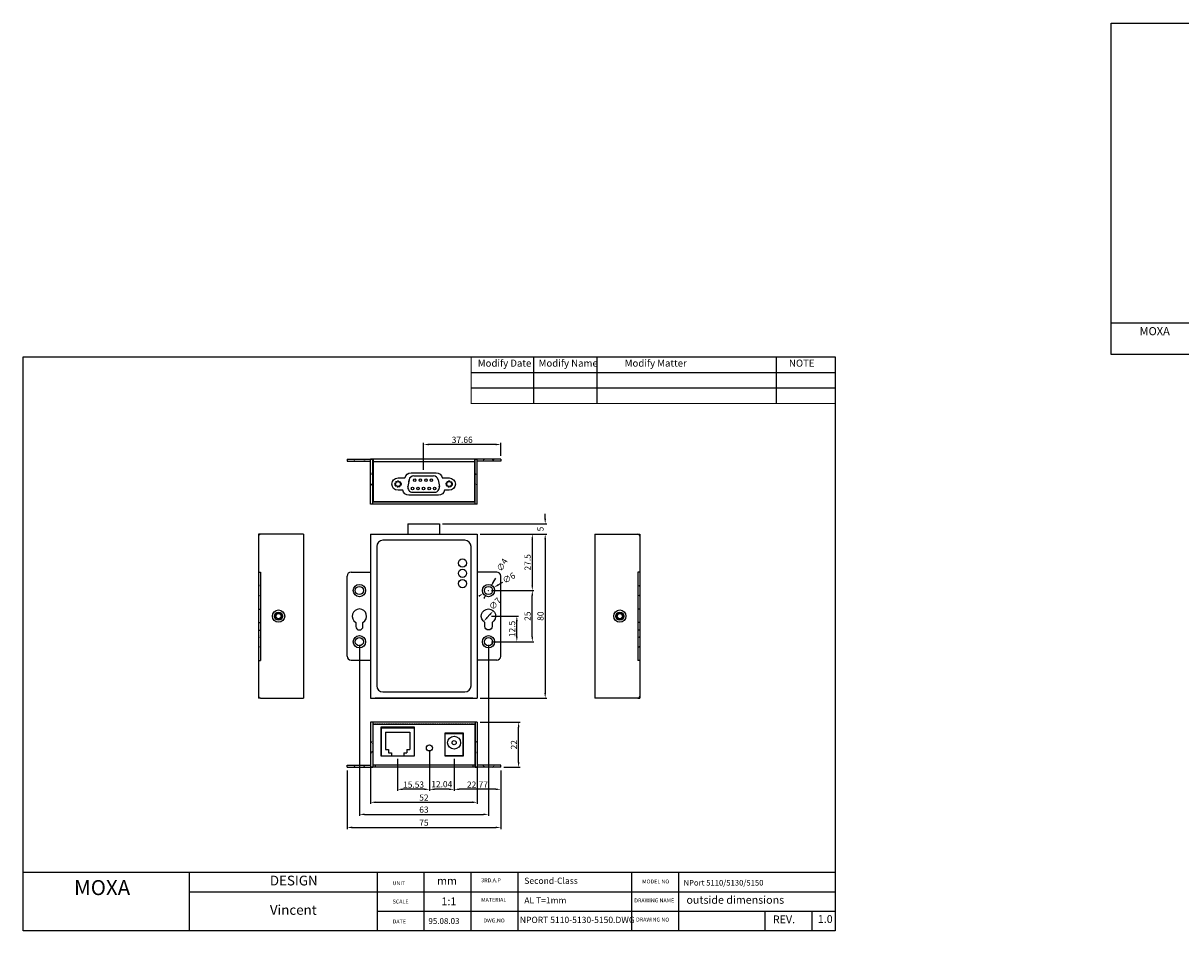
# Model space of a CAD drawing. Extents: x -593 to 1017, y -741 to -280.
# Drawn here: x -593 to -28, y -741 to -298 of the extents above; entities that cross this region are included whole.
import ezdxf

# ---------------------------------------------------------------- set-up
doc = ezdxf.new("R2010")
doc.units = 0
doc.header["$LTSCALE"] = 3
doc.header["$MEASUREMENT"] = 0
doc.linetypes.add('HIDDEN', pattern=[0.375, 0.25, -0.125])
doc.layers.get('0').update_dxf_attribs({"linetype": 'CONTINUOUS'})
doc.layers.get('DEFPOINTS').update_dxf_attribs({"color": 2, "linetype": 'CONTINUOUS'})
for name, color, linetype in [('1', 6, 'HIDDEN'), ('BOTTOM', 171, 'CONTINUOUS'), ('BRDOUT', 4, 'CONTINUOUS'), ('DIM', 1, 'CONTINUOUS'), ('HID', 4, 'HIDDEN'), ('OTHER', 7, 'CONTINUOUS'), ('實線', 7, 'CONTINUOUS'), ('虛線', 4, 'HIDDEN')]:
    doc.layers.add(name, color=color, linetype=linetype)
doc.styles.add('ROMANC', font='romanc', dxfattribs={"width": 0.5})
doc.styles.add('ROMANS', font='romans.shx', dxfattribs={"bigfont": 'chineset.shx'})
doc.styles.add('ROMANTIC', font='rom_____.pfb', dxfattribs={"height": 10})
doc.dimstyles.new('DIM1', dxfattribs={"dimtxt": 3, "dimasz": 2.5, "dimexe": 0.8, "dimexo": 1.5, "dimgap": 0.8, "dimtad": 1, "dimtxsty": 'STANDARD', "dimcen": 0.09, "dimclrd": 3, "dimclre": 3, "dimclrt": 1, "dimazin": 3, "dimtfac": 1, "dimtofl": 0, "dimtmove": 0, "dimatfit": 3, "dimtolj": 1})

# ---------------------------------------------------------------- blocks, each defined once
blk = doc.blocks.new('*D172')
at = {"color": 1, "linetype": 'BYBLOCK'}
for p, q in [((-435.24, -662.92), (-435.24, -691.58)), ((-360.24, -662.92), (-360.24, -691.58)), ((-432.74, -690.78), (-362.74, -690.78))]:
    blk.add_line(p, q, dxfattribs=at)
for points in [[(-432.74, -690.37), (-432.74, -691.2), (-435.24, -690.78)], [(-362.74, -690.37), (-362.74, -691.2), (-360.24, -690.78)]]:
    blk.add_solid(points, dxfattribs=at)
at = {"layer": 'DEFPOINTS', "color": 0, "linetype": 'BYBLOCK'}
for p in [(-435.24, -661.42), (-360.24, -661.42), (-360.24, -690.78)]:
    blk.add_point(p, dxfattribs=at)
at = {"color": 5, "linetype": 'BYBLOCK', "insert": (-397.74, -688.48), "char_height": 3, "attachment_point": 5}
blk.add_mtext('\\A1;75', dxfattribs=at)
blk = doc.blocks.new('*D173')
at = {"color": 1, "linetype": 'BYBLOCK'}
for p, q in [((-429.24, -601.66), (-429.24, -685.2)), ((-366.24, -601.66), (-366.24, -685.2)), ((-426.74, -684.4), (-368.74, -684.4))]:
    blk.add_line(p, q, dxfattribs=at)
for points in [[(-426.74, -683.99), (-426.74, -684.82), (-429.24, -684.4)], [(-368.74, -683.99), (-368.74, -684.82), (-366.24, -684.4)]]:
    blk.add_solid(points, dxfattribs=at)
at = {"layer": 'DEFPOINTS', "color": 0, "linetype": 'BYBLOCK'}
for p in [(-429.24, -600.16), (-366.24, -600.16), (-366.24, -684.4)]:
    blk.add_point(p, dxfattribs=at)
at = {"color": 5, "linetype": 'BYBLOCK', "insert": (-397.74, -682.1), "char_height": 3, "attachment_point": 5}
blk.add_mtext('\\A1;63', dxfattribs=at)
blk = doc.blocks.new('*D174')
at = {"color": 1, "linetype": 'BYBLOCK'}
for p, q in [((-423.74, -659.38), (-423.74, -679.31)), ((-371.74, -659.38), (-371.74, -679.31)), ((-421.24, -678.51), (-374.24, -678.51))]:
    blk.add_line(p, q, dxfattribs=at)
for points in [[(-421.24, -678.09), (-421.24, -678.92), (-423.74, -678.51)], [(-374.24, -678.09), (-374.24, -678.92), (-371.74, -678.51)]]:
    blk.add_solid(points, dxfattribs=at)
at = {"layer": 'DEFPOINTS', "color": 0, "linetype": 'BYBLOCK'}
for p in [(-423.74, -657.88), (-371.74, -657.88), (-371.74, -678.51)]:
    blk.add_point(p, dxfattribs=at)
at = {"color": 5, "linetype": 'BYBLOCK', "insert": (-397.74, -676.21), "char_height": 3, "attachment_point": 5}
blk.add_mtext('\\A1;52', dxfattribs=at)
blk = doc.blocks.new('*D176')
at = {"color": 1, "linetype": 'BYBLOCK'}
for p, q in [((-370.24, -639.42), (-350.73, -639.42)), ((-351.53, -658.92), (-351.53, -641.92)), ((-358.74, -661.42), (-350.73, -661.42))]:
    blk.add_line(p, q, dxfattribs=at)
for points in [[(-351.95, -641.92), (-351.11, -641.92), (-351.53, -639.42)], [(-351.95, -658.92), (-351.11, -658.92), (-351.53, -661.42)]]:
    blk.add_solid(points, dxfattribs=at)
at = {"layer": 'DEFPOINTS', "color": 0, "linetype": 'BYBLOCK'}
for p in [(-371.74, -639.42), (-351.53, -639.42), (-360.24, -661.42)]:
    blk.add_point(p, dxfattribs=at)
at = {"color": 5, "linetype": 'BYBLOCK', "insert": (-353.83, -650.42), "char_height": 3, "attachment_point": 5, "rotation": 90}
blk.add_mtext('\\A1;22', dxfattribs=at)
blk = doc.blocks.new('*D177')
at = {"color": 1, "linetype": 'BYBLOCK'}
blk.add_line((-366.91, -588.4), (-365.56, -586.92), dxfattribs=at)
for points in [[(-365.87, -586.64), (-365.25, -587.2), (-363.87, -585.08)], [(-367.22, -588.11), (-366.61, -588.68), (-368.6, -590.24)]]:
    blk.add_solid(points, dxfattribs=at)
at = {"layer": 'DEFPOINTS', "color": 0, "linetype": 'BYBLOCK'}
for p in [(-363.87, -585.08), (-368.6, -590.24)]:
    blk.add_point(p, dxfattribs=at)
at = {"color": 5, "linetype": 'BYBLOCK', "insert": (-363.04, -581.58), "char_height": 3, "attachment_point": 5, "rotation": 47.4504}
blk.add_mtext('\\A1;∅7', dxfattribs=at)
blk = doc.blocks.new('*D178')
at = {"color": 1, "linetype": 'BYBLOCK'}
for p, q in [((-363.98, -571.27), (-362.73, -569.1)), ((-366.33, -575.16), (-366.15, -575.16)), ((-366.24, -575.25), (-366.24, -575.07))]:
    blk.add_line(p, q, dxfattribs=at)
for points in [[(-364.34, -571.06), (-363.62, -571.47), (-365.23, -573.43)], [(-368.85, -578.84), (-368.13, -579.26), (-367.24, -576.89)]]:
    blk.add_solid(points, dxfattribs=at)
at = {"layer": 'DEFPOINTS', "color": 0, "linetype": 'BYBLOCK'}
for p in [(-365.23, -573.43), (-367.24, -576.89)]:
    blk.add_point(p, dxfattribs=at)
at = {"color": 5, "linetype": 'BYBLOCK', "insert": (-359.56, -562.63), "char_height": 3, "attachment_point": 5, "rotation": 59.9264}
blk.add_mtext('\\A1;∅4', dxfattribs=at)
blk = doc.blocks.new('*D179')
at = {"color": 1, "linetype": 'BYBLOCK'}
for p, q in [((-366.33, -575.16), (-366.15, -575.16)), ((-366.24, -575.25), (-366.24, -575.07)), ((-361.47, -572.41), (-359.31, -571.16))]:
    blk.add_line(p, q, dxfattribs=at)
for points in [[(-361.68, -572.05), (-361.26, -572.77), (-363.64, -573.66)], [(-371.21, -577.55), (-370.79, -578.27), (-368.84, -576.66)]]:
    blk.add_solid(points, dxfattribs=at)
at = {"layer": 'DEFPOINTS', "color": 0, "linetype": 'BYBLOCK'}
for p in [(-363.64, -573.66), (-368.84, -576.66)]:
    blk.add_point(p, dxfattribs=at)
at = {"color": 5, "linetype": 'BYBLOCK', "insert": (-356.27, -569.01), "char_height": 3, "attachment_point": 5, "rotation": 29.9614}
blk.add_mtext('\\A1;∅6', dxfattribs=at)
blk = doc.blocks.new('*D180')
at = {"color": 1, "linetype": 'BYBLOCK'}
for p, q in [((-364.74, -575.16), (-344.06, -575.16)), ((-344.86, -597.66), (-344.86, -577.66)), ((-363.24, -600.16), (-344.06, -600.16))]:
    blk.add_line(p, q, dxfattribs=at)
for points in [[(-345.28, -577.66), (-344.44, -577.66), (-344.86, -575.16)], [(-345.28, -597.66), (-344.44, -597.66), (-344.86, -600.16)]]:
    blk.add_solid(points, dxfattribs=at)
at = {"layer": 'DEFPOINTS', "color": 0, "linetype": 'BYBLOCK'}
for p in [(-366.24, -575.16), (-344.86, -575.16), (-364.74, -600.16)]:
    blk.add_point(p, dxfattribs=at)
at = {"color": 5, "linetype": 'BYBLOCK', "insert": (-347.16, -587.66), "char_height": 3, "attachment_point": 5, "rotation": 90}
blk.add_mtext('\\A1;25', dxfattribs=at)
blk = doc.blocks.new('*D181')
at = {"color": 1, "linetype": 'BYBLOCK'}
for p, q in [((-364.74, -587.66), (-351.6, -587.66)), ((-352.4, -597.66), (-352.4, -590.16)), ((-364.74, -600.16), (-351.6, -600.16))]:
    blk.add_line(p, q, dxfattribs=at)
for points in [[(-352.82, -590.16), (-351.99, -590.16), (-352.4, -587.66)], [(-352.82, -597.66), (-351.99, -597.66), (-352.4, -600.16)]]:
    blk.add_solid(points, dxfattribs=at)
at = {"layer": 'DEFPOINTS', "color": 0, "linetype": 'BYBLOCK'}
for p in [(-366.24, -587.66), (-352.4, -587.66), (-366.24, -600.16)]:
    blk.add_point(p, dxfattribs=at)
at = {"color": 5, "linetype": 'BYBLOCK', "insert": (-354.7, -593.91), "char_height": 3, "attachment_point": 5, "rotation": 90}
blk.add_mtext('\\A1;12.5', dxfattribs=at)
blk = doc.blocks.new('*D182')
at = {"color": 1, "linetype": 'BYBLOCK'}
for p, q in [((-383.01, -657.32), (-383.01, -672.97)), ((-360.24, -662.92), (-360.24, -672.97)), ((-362.74, -672.17), (-380.51, -672.17))]:
    blk.add_line(p, q, dxfattribs=at)
for points in [[(-380.51, -671.76), (-380.51, -672.59), (-383.01, -672.17)], [(-362.74, -671.76), (-362.74, -672.59), (-360.24, -672.17)]]:
    blk.add_solid(points, dxfattribs=at)
at = {"layer": 'DEFPOINTS', "color": 0, "linetype": 'BYBLOCK'}
for p in [(-383.01, -655.82), (-360.24, -661.42), (-383.01, -672.17)]:
    blk.add_point(p, dxfattribs=at)
at = {"color": 5, "linetype": 'BYBLOCK', "insert": (-371.62, -669.87), "char_height": 3, "attachment_point": 5}
blk.add_mtext('\\A1;22.77', dxfattribs=at)
blk = doc.blocks.new('*D183')
at = {"color": 1, "linetype": 'BYBLOCK'}
for p, q in [((-395.04, -653.47), (-395.04, -672.97)), ((-383.01, -658.82), (-383.01, -672.97)), ((-385.51, -672.17), (-392.54, -672.17))]:
    blk.add_line(p, q, dxfattribs=at)
for points in [[(-392.54, -671.76), (-392.54, -672.59), (-395.04, -672.17)], [(-385.51, -671.76), (-385.51, -672.59), (-383.01, -672.17)]]:
    blk.add_solid(points, dxfattribs=at)
at = {"layer": 'DEFPOINTS', "color": 0, "linetype": 'BYBLOCK'}
for p in [(-395.04, -651.97), (-383.01, -657.32), (-395.04, -672.17)]:
    blk.add_point(p, dxfattribs=at)
at = {"color": 5, "linetype": 'BYBLOCK', "insert": (-389.03, -669.65), "char_height": 3, "attachment_point": 5}
blk.add_mtext('\\A1;12.04', dxfattribs=at)
blk = doc.blocks.new('*D184')
at = {"color": 1, "linetype": 'BYBLOCK'}
for p, q in [((-395.04, -653.47), (-395.04, -672.97)), ((-410.57, -657.32), (-410.57, -672.97)), ((-397.54, -672.17), (-408.07, -672.17))]:
    blk.add_line(p, q, dxfattribs=at)
for points in [[(-408.07, -671.76), (-408.07, -672.59), (-410.57, -672.17)], [(-397.54, -671.76), (-397.54, -672.59), (-395.04, -672.17)]]:
    blk.add_solid(points, dxfattribs=at)
at = {"layer": 'DEFPOINTS', "color": 0, "linetype": 'BYBLOCK'}
for p in [(-395.04, -651.97), (-410.57, -655.82), (-410.57, -672.17)]:
    blk.add_point(p, dxfattribs=at)
at = {"color": 5, "linetype": 'BYBLOCK', "insert": (-402.81, -669.87), "char_height": 3, "attachment_point": 5}
blk.add_mtext('\\A1;15.53', dxfattribs=at)
blk = doc.blocks.new('*D185')
at = {"color": 1, "linetype": 'BYBLOCK'}
for p, q in [((-397.89, -521.95), (-397.89, -508.84)), ((-362.74, -509.64), (-395.39, -509.64)), ((-360.24, -515.25), (-360.24, -508.84))]:
    blk.add_line(p, q, dxfattribs=at)
for points in [[(-395.39, -509.23), (-395.39, -510.06), (-397.89, -509.64)], [(-362.74, -509.23), (-362.74, -510.06), (-360.24, -509.64)]]:
    blk.add_solid(points, dxfattribs=at)
at = {"layer": 'DEFPOINTS', "color": 0, "linetype": 'BYBLOCK'}
for p in [(-397.89, -509.64), (-360.24, -516.75), (-397.89, -523.45)]:
    blk.add_point(p, dxfattribs=at)
at = {"color": 5, "linetype": 'BYBLOCK', "insert": (-379.06, -507.34), "char_height": 3, "attachment_point": 5}
blk.add_mtext('\\A1;37.66', dxfattribs=at)
blk = doc.blocks.new('*D186')
at = {"color": 1, "linetype": 'BYBLOCK'}
for p, q in [((-370.24, -547.66), (-337.76, -547.66)), ((-338.56, -550.16), (-338.56, -625.16)), ((-370.24, -627.66), (-337.76, -627.66))]:
    blk.add_line(p, q, dxfattribs=at)
for points in [[(-338.98, -550.16), (-338.15, -550.16), (-338.56, -547.66)], [(-338.98, -625.16), (-338.15, -625.16), (-338.56, -627.66)]]:
    blk.add_solid(points, dxfattribs=at)
at = {"layer": 'DEFPOINTS', "color": 0, "linetype": 'BYBLOCK'}
for p in [(-371.74, -547.66), (-371.74, -627.66), (-338.56, -627.66)]:
    blk.add_point(p, dxfattribs=at)
at = {"color": 5, "linetype": 'BYBLOCK', "insert": (-340.86, -587.66), "char_height": 3, "attachment_point": 5, "rotation": 90}
blk.add_mtext('\\A1;80', dxfattribs=at)
blk = doc.blocks.new('*D187')
at = {"color": 1, "linetype": 'BYBLOCK'}
for p, q in [((-370.24, -547.66), (-344.06, -547.66)), ((-344.86, -550.16), (-344.86, -572.66)), ((-358.74, -575.16), (-344.06, -575.16))]:
    blk.add_line(p, q, dxfattribs=at)
for points in [[(-345.28, -550.16), (-344.44, -550.16), (-344.86, -547.66)], [(-345.28, -572.66), (-344.44, -572.66), (-344.86, -575.16)]]:
    blk.add_solid(points, dxfattribs=at)
at = {"layer": 'DEFPOINTS', "color": 0, "linetype": 'BYBLOCK'}
for p in [(-371.74, -547.66), (-360.24, -575.16), (-344.86, -575.16)]:
    blk.add_point(p, dxfattribs=at)
at = {"color": 5, "linetype": 'BYBLOCK', "insert": (-347.16, -561.41), "char_height": 3, "attachment_point": 5, "rotation": 90}
blk.add_mtext('\\A1;27.5', dxfattribs=at)
blk = doc.blocks.new('*D188')
at = {"color": 1, "linetype": 'BYBLOCK'}
for p, q in [((-338.56, -540.16), (-338.56, -537.66)), ((-388.71, -542.66), (-337.76, -542.66)), ((-368.74, -547.66), (-337.76, -547.66)), ((-338.56, -550.16), (-338.56, -552.66))]:
    blk.add_line(p, q, dxfattribs=at)
for points in [[(-338.98, -540.16), (-338.15, -540.16), (-338.56, -542.66)], [(-338.98, -550.16), (-338.15, -550.16), (-338.56, -547.66)]]:
    blk.add_solid(points, dxfattribs=at)
at = {"layer": 'DEFPOINTS', "color": 0, "linetype": 'BYBLOCK'}
for p in [(-390.21, -542.66), (-370.24, -547.66), (-338.56, -547.66)]:
    blk.add_point(p, dxfattribs=at)
at = {"color": 5, "linetype": 'BYBLOCK', "insert": (-340.86, -545.16), "char_height": 3, "attachment_point": 5, "rotation": 90}
blk.add_mtext('\\A1;5', dxfattribs=at)

msp = doc.modelspace()

# ---------------------------------------------------------------- linework, layer by layer
for p, q in [((-62.322, -298.258), (151.544, -298.258)), ((-62.322, -459.978), (-62.322, -298.258)), ((-62.322, -444.517), (151.544, -444.517)), ((-593.318, -461.037), (-197.012, -461.037)), ((-593.318, -741.253), (-593.318, -461.037)), ((-344.075, -483.956), (-344.075, -461.037)), ((-313.204, -483.956), (-313.204, -461.037)), ((-225.661, -483.956), (-225.661, -461.037)), ((-197.012, -461.037), (-197.012, -741.253)), ((151.544, -459.978), (-62.322, -459.978)), ((-374.634, -468.677), (-197.012, -468.677)), ((-374.634, -476.316), (-197.012, -476.316)), ((-402.717, -519.241), (-393.135, -519.241)), ((-403.292, -527.143), (-392.561, -527.143)), ((-593.318, -712.604), (-197.012, -712.604)), ((-512.147, -741.253), (-512.147, -712.604)), ((-420.471, -741.253), (-420.471, -712.604)), ((-397.552, -741.253), (-397.552, -712.604)), ((-374.634, -741.253), (-374.634, -712.604)), ((-351.715, -741.253), (-351.715, -712.604)), ((-308.004, -712.604), (-242.138, -712.604)), ((-308.004, -712.604), (-242.138, -712.604)), ((-296.327, -741.253), (-296.327, -712.604)), ((-273.409, -741.253), (-273.409, -712.604)), ((-512.147, -722.154), (-197.012, -722.154)), ((-420.471, -731.703), (-197.012, -731.703)), ((-231.23, -741.253), (-231.23, -731.703)), ((-208.311, -741.253), (-208.311, -731.703)), ((-197.012, -741.253), (-593.318, -741.253))]:
    msp.add_line(p, q)
at = {"linetype": 'BYBLOCK'}
for p, q in [((-405.002, -521.16), (-405.577, -524.418)), ((-390.781, -521.16), (-390.207, -524.418))]:
    msp.add_line(p, q, dxfattribs=at)
at = {"linetype": 'CONTINUOUS'}
for p, q in [((-405.577, -524.418), (-405.556, -524.301)), ((-405.165, -522.083), (-405.002, -521.16)), ((-390.276, -524.418), (-390.296, -524.301))]:
    msp.add_line(p, q, dxfattribs=at)
at = {"const_width": 0.477}
msp.add_lwpolyline([(-374.634, -461.037), (-374.634, -483.956), (-197.012, -483.956)], dxfattribs=at)
at = {"color": 7, "linetype": 'BYBLOCK'}
for centre in [(-410.387, -523.191), (-385.397, -523.191)]:
    msp.add_circle(centre, 1.2, dxfattribs=at)
at = {"linetype": 'BYBLOCK'}
for centre in [(-403.275, -525.381), (-402.248, -521.263), (-400.646, -525.381), (-399.494, -521.263), (-397.892, -525.381), (-396.741, -521.263), (-395.138, -525.381), (-394.111, -521.263), (-392.509, -525.381)]:
    msp.add_circle(centre, 0.629, dxfattribs=at)
at = {"linetype": 'CONTINUOUS'}
for centre, start, end in [((-402.715, -521.563), 90, 170), ((-393.068, -521.563), 10, 90), ((-403.29, -524.821), 170, 270), ((-392.494, -524.821), 270, 10)]:
    msp.add_arc(centre, 2.322, start, end, dxfattribs=at)
at = {"layer": '1', "color": 7, "linetype": 'HIDDEN'}
for centre in [(-410.387, -523.191), (-385.397, -523.191)]:
    msp.add_circle(centre, 1.5, dxfattribs=at)
at = {"layer": 'BOTTOM', "color": 7}
msp.add_lwpolyline([(-388.794, -520.191), (-385.392, -520.191, -1), (-385.392, -526.191), (-387.734, -526.191, -0.3659774), (-390.692, -528.691), (-405.092, -528.691, -0.3659774), (-408.05, -526.191), (-410.392, -526.191, -1), (-410.392, -520.191), (-406.99, -520.191), (-406.964, -520.067, -0.3541186), (-404.029, -517.691), (-391.754, -517.691, -0.3541186), (-388.82, -520.067)], format="xyb", close=True, dxfattribs=at)
at = {"layer": 'BRDOUT', "color": 7, "linetype": 'CONTINUOUS'}
for p, q in [((-418.574, -642.222), (-402.574, -642.222)), ((-418.574, -642.222), (-418.574, -655.822)), ((-402.574, -642.222), (-402.574, -655.822)), ((-416.574, -644.222), (-404.574, -644.222)), ((-416.574, -644.222), (-416.574, -652.822)), ((-404.574, -644.222), (-404.574, -652.822)), ((-378.657, -645.122), (-387.357, -645.122)), ((-387.357, -655.822), (-387.357, -645.122)), ((-378.657, -655.822), (-378.657, -645.122)), ((-416.574, -652.822), (-415.074, -652.822)), ((-415.074, -652.822), (-415.074, -654.322)), ((-415.074, -654.322), (-413.574, -654.322)), ((-413.574, -654.322), (-413.574, -655.822)), ((-407.574, -654.322), (-406.074, -654.322)), ((-407.574, -654.322), (-407.574, -655.822)), ((-406.074, -652.822), (-404.574, -652.822)), ((-406.074, -652.822), (-406.074, -654.322)), ((-418.574, -655.822), (-402.574, -655.822)), ((-378.657, -655.822), (-387.357, -655.822))]:
    msp.add_line(p, q, dxfattribs=at)
for radius in [3.15, 1]:
    msp.add_circle((-383.007, -649.422), radius, dxfattribs=at)
at = {"layer": 'DIM', "color": 7}
for p, q in [((-405.556, -542.659), (-405.556, -547.659)), ((-405.556, -542.659), (-390.207, -542.659)), ((-390.207, -542.659), (-390.207, -547.659))]:
    msp.add_line(p, q, dxfattribs=at)
at = {"layer": 'HID', "color": 8, "linetype": 'HIDDEN'}
for p, q in [((-431.237, -510.991), (-432.237, -511.991)), ((-427.237, -510.991), (-426.237, -511.991)), ((-368.237, -510.991), (-369.237, -511.991)), ((-364.237, -510.991), (-363.237, -511.991)), ((-478.441, -573.249), (-477.441, -572.249)), ((-292.394, -573.249), (-293.394, -572.249)), ((-478.441, -577.249), (-477.441, -578.249)), ((-292.394, -577.249), (-293.394, -578.249)), ((-478.441, -584.249), (-477.441, -584.249)), ((-292.394, -584.249), (-293.394, -584.249)), ((-478.441, -590.78), (-477.441, -590.78)), ((-292.394, -590.78), (-293.394, -590.78)), ((-478.441, -594.499), (-477.441, -594.499)), ((-478.441, -598.249), (-477.441, -597.249)), ((-292.394, -594.499), (-293.394, -594.499)), ((-292.394, -598.249), (-293.394, -597.249)), ((-478.441, -602.249), (-477.441, -603.249)), ((-292.394, -602.249), (-293.394, -603.249)), ((-431.237, -661.422), (-432.237, -660.422)), ((-427.237, -661.422), (-426.237, -660.422)), ((-368.237, -661.422), (-369.237, -660.422)), ((-364.237, -661.422), (-363.237, -660.422))]:
    msp.add_line(p, q, dxfattribs=at)
at = {"layer": 'OTHER'}
for p, q in [((-435.237, -510.991), (-422.737, -510.991)), ((-435.237, -510.991), (-435.237, -511.991)), ((-435.237, -511.991), (-423.737, -511.991)), ((-360.237, -510.991), (-372.737, -510.991)), ((-360.237, -511.991), (-371.737, -511.991)), ((-360.237, -510.991), (-360.237, -511.991)), ((-478.441, -566.249), (-477.441, -566.249)), ((-477.441, -566.249), (-477.441, -609.249)), ((-435.237, -607.159), (-435.237, -568.159)), ((-433.237, -566.159), (-423.737, -566.159)), ((-362.237, -566.159), (-371.737, -566.159)), ((-360.237, -607.159), (-360.237, -568.159)), ((-293.394, -566.249), (-293.394, -609.249)), ((-292.394, -566.249), (-293.394, -566.249)), ((-478.441, -609.249), (-477.441, -609.249)), ((-433.237, -609.159), (-423.737, -609.159)), ((-362.237, -609.159), (-371.737, -609.159)), ((-292.394, -609.249), (-293.394, -609.249)), ((-435.237, -660.422), (-423.737, -660.422)), ((-435.237, -661.422), (-435.237, -660.422)), ((-360.237, -660.422), (-371.737, -660.422)), ((-360.237, -661.422), (-360.237, -660.422)), ((-435.237, -661.422), (-422.737, -661.422)), ((-360.237, -661.422), (-372.737, -661.422))]:
    msp.add_line(p, q, dxfattribs=at)
for points in [[(-427.487, -592.659), (-427.487, -590.69, 3.7320508), (-430.987, -590.69), (-430.987, -592.659, 1)], [(-367.987, -592.659), (-367.987, -590.69, -3.7320508), (-364.487, -590.69), (-364.487, -592.659, -1)]]:
    msp.add_lwpolyline(points, format="xyb", close=True, dxfattribs=at)
for centre, radius in [((-429.237, -575.159), 3), ((-429.237, -575.159), 2), ((-366.237, -575.159), 3), ((-366.237, -575.159), 2), ((-429.237, -600.159), 3), ((-429.237, -600.159), 2), ((-366.237, -600.159), 3), ((-366.237, -600.159), 2)]:
    msp.add_circle(centre, radius, dxfattribs=at)
for centre, start, end in [((-433.237, -568.159), 90, 180), ((-362.237, -568.159), 0, 90), ((-433.237, -607.159), 180, 270), ((-362.237, -607.159), 270, 0)]:
    msp.add_arc(centre, 2, start, end, dxfattribs=at)
at = {"layer": '實線'}
for p, q in [((-423.737, -532.991), (-423.737, -510.991)), ((-422.737, -510.991), (-423.737, -510.991)), ((-422.737, -510.991), (-423.737, -510.991)), ((-422.737, -532.991), (-422.737, -510.991)), ((-422.737, -512.141), (-372.737, -512.141)), ((-422.587, -510.991), (-422.587, -531.841)), ((-372.887, -510.991), (-422.587, -510.991)), ((-372.887, -531.841), (-372.887, -510.991)), ((-372.737, -532.991), (-372.737, -510.991)), ((-371.737, -510.991), (-372.737, -510.991)), ((-372.737, -510.991), (-371.737, -510.991)), ((-372.737, -510.991), (-371.737, -510.991)), ((-371.737, -532.991), (-371.737, -510.991)), ((-371.737, -532.991), (-423.737, -532.991)), ((-372.737, -531.991), (-422.737, -531.991)), ((-372.887, -531.841), (-422.587, -531.841)), ((-457.591, -547.659), (-478.441, -547.659)), ((-478.441, -547.659), (-478.441, -627.659)), ((-456.441, -547.659), (-477.441, -547.659)), ((-456.441, -547.659), (-456.441, -627.659)), ((-423.737, -547.659), (-371.737, -547.659)), ((-423.737, -547.659), (-423.737, -627.659)), ((-422.587, -547.659), (-372.887, -547.659)), ((-371.737, -547.659), (-371.737, -627.659)), ((-314.394, -547.659), (-314.394, -627.659)), ((-314.394, -547.659), (-293.394, -547.659)), ((-313.244, -547.659), (-292.394, -547.659)), ((-292.394, -547.659), (-292.394, -627.659)), ((-478.441, -548.659), (-478.441, -626.659)), ((-377.737, -550.659), (-417.737, -550.659)), ((-292.394, -548.659), (-292.394, -626.659)), ((-420.737, -553.659), (-420.737, -621.659)), ((-374.737, -621.659), (-374.737, -553.659)), ((-417.737, -624.659), (-377.737, -624.659)), ((-477.441, -627.659), (-478.441, -627.659)), ((-477.441, -627.659), (-456.441, -627.659)), ((-423.737, -627.659), (-371.737, -627.659)), ((-373.887, -627.659), (-421.587, -627.659)), ((-293.394, -627.659), (-314.394, -627.659)), ((-293.394, -627.659), (-292.394, -627.659)), ((-371.737, -639.422), (-423.737, -639.422)), ((-423.737, -639.422), (-423.737, -661.422)), ((-422.737, -639.422), (-422.737, -661.422)), ((-372.887, -640.572), (-422.587, -640.572)), ((-422.587, -661.422), (-422.587, -640.572)), ((-402.374, -641.922), (-418.774, -641.922)), ((-418.774, -641.922), (-418.774, -655.822)), ((-402.374, -655.822), (-402.374, -641.922)), ((-372.887, -640.572), (-372.887, -661.422)), ((-372.737, -639.422), (-372.737, -661.422)), ((-371.737, -639.422), (-371.737, -661.422)), ((-378.457, -644.822), (-387.557, -644.822)), ((-387.557, -644.822), (-387.557, -655.822)), ((-378.457, -655.822), (-378.457, -644.822)), ((-422.737, -660.272), (-372.737, -660.272)), ((-373.887, -660.422), (-421.587, -660.422)), ((-421.587, -660.422), (-421.587, -661.422)), ((-418.774, -655.822), (-402.374, -655.822)), ((-387.557, -655.822), (-378.457, -655.822)), ((-373.887, -660.422), (-373.887, -661.422)), ((-422.737, -661.422), (-423.737, -661.422)), ((-372.887, -661.422), (-422.587, -661.422)), ((-372.737, -661.422), (-371.737, -661.422)), ((-372.737, -661.422), (-371.737, -661.422))]:
    msp.add_line(p, q, dxfattribs=at)
at = {"layer": '實線', "color": 8, "linetype": 'HIDDEN'}
for p, q in [((-422.587, -519.491), (-422.587, -521.991)), ((-422.587, -520.741), (-422.737, -520.741)), ((-422.587, -651.672), (-422.737, -651.672)), ((-422.587, -652.922), (-422.587, -650.422))]:
    msp.add_line(p, q, dxfattribs=at)
at = {"layer": '實線'}
for centre, radius in [((-378.934, -561.765), 2), ((-378.934, -566.765), 2), ((-378.934, -571.766), 2), ((-468.691, -587.659), 3), ((-468.691, -587.659), 3), ((-468.691, -587.659), 2), ((-468.691, -587.659), 2), ((-468.691, -587.659), 1.5), ((-468.691, -587.659), 1.25), ((-302.144, -587.659), 3), ((-302.144, -587.659), 2), ((-302.144, -587.659), 2), ((-302.144, -587.659), 1.5), ((-302.144, -587.659), 1.25), ((-395.044, -651.972), 1.5)]:
    msp.add_circle(centre, radius, dxfattribs=at)
for centre, radius, start, end in [((-477.441, -548.659), 1, 90, 180), ((-293.394, -548.659), 1, 0, 90), ((-417.737, -553.659), 3, 90, 180), ((-377.737, -553.659), 3, 0, 90), ((-477.441, -626.659), 1, 180, 270), ((-417.737, -621.659), 3, 180, 270), ((-377.737, -621.659), 3, 270, 0), ((-293.394, -626.659), 1, 270, 0)]:
    msp.add_arc(centre, radius, start, end, dxfattribs=at)
at = {"layer": '虛線', "color": 8, "linetype": 'HIDDEN'}
for p, q in [((-423.737, -523.741), (-423.737, -517.741)), ((-422.737, -518.741), (-423.737, -517.741)), ((-422.737, -522.741), (-422.737, -518.741)), ((-372.737, -518.741), (-371.737, -517.741)), ((-372.737, -522.741), (-372.737, -518.741)), ((-371.737, -523.741), (-371.737, -517.741)), ((-423.737, -523.741), (-422.737, -522.741)), ((-371.737, -523.741), (-372.737, -522.741)), ((-372.737, -640.422), (-422.737, -640.422)), ((-423.737, -648.672), (-422.737, -649.672)), ((-423.737, -648.672), (-423.737, -654.672)), ((-422.737, -649.672), (-422.737, -653.672)), ((-371.737, -648.672), (-372.737, -649.672)), ((-372.737, -649.672), (-372.737, -653.672)), ((-371.737, -648.672), (-371.737, -654.672)), ((-422.737, -653.672), (-423.737, -654.672)), ((-372.737, -653.672), (-371.737, -654.672))]:
    msp.add_line(p, q, dxfattribs=at)

# ---------------------------------------------------------------- texts
for s, height, style, p in [('MOXA', 3.9578, 'ROMANTIC', (-48.52, -450.568)), ('MOXA', 7.334, 'ROMANTIC', (-568.462, -723.817)), ('mm', 3.8198, 'ROMANC', (-391.283, -718.753)), ('NPort 5110/5130/5150', 2.75026, 'ROMANC', (-271.064, -719.155)), ('1:1', 3.8198, 'ROMANC', (-389.176, -728.766)), ('95.08.03', 2.8649, 'ROMANC', (-395.57, -737.914))]:
    msp.add_text(s, height=height, dxfattribs=dict(style=style)).set_placement(p)
at = {"linetype": 'BYBLOCK', "attachment_point": 1, "style": 'ROMANS'}
for s, insert, char_height, width in [('\\fRomanS|b0|i0|c136|p2;Modify Date', (-371.452, -462.469), 3.43783, 30.1147), ('\\fRomanS|b0|i0|c136|p2;Modify Name', (-341.754, -462.469), 3.43783, 55.19659), ('\\fRomanS|b0|i0|c136|p2;Modify Matter', (-299.766, -462.469), 3.43783, 47.47645), ('\\fRomanS|b0|i0|c136|p2;NOTE', (-219.583, -462.469), 3.43783, 20.99307), ('\\fRomanS|b0|i0|c136|p2;DESIGN', (-472.909, -714.32), 4.77476, 22.57556), ('\\fRomanS|b0|i0|c136|p2;UNIT', (-413.025, -717.029), 1.90991, 20.95644), ('\\fRomanS|b0|i0|c136|p2;3RD.A.P', (-369.783, -715.617), 1.90991, 15.08863), ('\\fRomanS|b0|i0|c136|p2;Second-Class', (-348.774, -715.278), 3.05585, 52.44688), ('\\fRomanS|b0|i0|c136|p2;MODEL NO', (-291.212, -716.198), 1.90991, 41.2), ('\\fRomanS|b0|i0|c136|p2;Vincent', (-472.909, -728.645), 4.77476, 22.03438), ('\\fRomanS|b0|i0|c136|p2;SCALE', (-413.025, -725.993), 1.90991, 20.95644), ('\\fRomanS|b0|i0|c136|p2;MATERIAL', (-369.783, -725.167), 1.90991, 15.08863), ('\\fRomanS|b0|i0|c136|p2;AL T=1mm', (-348.774, -724.827), 3.05585, 52.44688), ('\\fRomanS|b0|i0|c136|p2;DRAWING NAME', (-295.084, -725.461), 1.90991, 24.8099), ('\\fRomanS|b0|i0|c136|p2;outside dimensions', (-269.627, -724.208), 3.81981, 94.6042), ('\\fRomanS|b0|i0|c136|p2;NPORT 5110-5130-5150.DWG', (-350.927, -734.377), 3.05585, 64.48293), ('\\fRomanS|b0|i0|c136|p2;REV.', (-227.448, -733.758), 3.81981, 32.86541), ('\\fRomanS|b0|i0|c136|p2;1.0', (-205.518, -733.586), 3.81981, 32.86541), ('\\fRomanS|b0|i0|c136|p2;DATE', (-413.025, -735.725), 1.90991, 20.95644), ('\\fRomanS|b0|i0|c136|p2;DWG.NO', (-368.727, -735.237), 1.90991, 26.61158), ('\\fRomanS|b0|i0|c136|p2;DRAWING NO', (-294.209, -734.797), 1.90991, 33.89367)]:
    msp.add_mtext(s, dxfattribs=dict(at, insert=insert, char_height=char_height, width=width))

# ---------------------------------------------------------------- dimensions: what is measured, and where the dimension line sits
at = {"layer": 'DIM'}
dim = msp.add_linear_dim(base=(-397.891855604, -503.886597013), p1=(-360.236855604, -510.990560262), p2=(-397.891855604, -517.690560262), dimstyle='DIM1', override={"dimclrd": 1, "dimclre": 1, "dimclrt": 5}, dxfattribs=at)
dim.commit()
dim.dimension.update_dxf_attribs({"geometry": '*D185', "text_midpoint": (-379.064355604, -501.586597013), "insert": (0, 5.755652433)})
for base, p1, p2, picture, middle in [((-338.564, -547.659), (-390.207, -542.659), (-370.237, -547.659), '*D188', (-340.864, -545.159)), ((-338.564, -627.659), (-371.737, -547.659), (-371.737, -627.659), '*D186', (-340.864, -587.659)), ((-344.86, -575.159), (-371.737, -547.659), (-360.237, -575.159), '*D187', (-347.16, -561.409)), ((-344.86, -575.159), (-364.737, -600.159), (-366.237, -575.159), '*D180', (-347.16, -587.659)), ((-352.404, -587.659), (-366.237, -600.159), (-366.237, -587.659), '*D181', (-354.704, -593.909)), ((-351.529, -639.422), (-360.237, -661.422), (-371.737, -639.422), '*D176', (-353.829, -650.422))]:
    dim = msp.add_linear_dim(base=base, p1=p1, p2=p2, angle=90, dimstyle='DIM1', override={"dimclrd": 1, "dimclre": 1, "dimclrt": 5}, dxfattribs=at)
    dim.commit()
    dim.dimension.update_dxf_attribs({"geometry": picture, "text_midpoint": middle})
for p1, p2, picture, middle in [((-367.239, -576.89), (-365.235, -573.429), '*D178', (-359.561, -562.634)), ((-368.836, -576.658), (-363.638, -573.661), '*D179', (-356.273, -569.014)), ((-368.604, -590.238), (-363.87, -585.081), '*D177', (-363.043, -581.578))]:
    dim = msp.add_diameter_dim_2p(p1=p1, p2=p2, dimstyle='DIM1', override={"dimclrd": 1, "dimclre": 1, "dimclrt": 5}, dxfattribs=at)
    dim.commit()
    dim.dimension.update_dxf_attribs({"geometry": picture, "text_midpoint": middle, "dimtype": 163})
for base, p1, p2, picture, middle in [((-366.237, -684.402), (-429.237, -600.159), (-366.237, -600.159), '*D173', (-397.737, -682.102)), ((-410.574, -672.173), (-395.044, -651.972), (-410.574, -655.822), '*D184', (-402.809, -669.873)), ((-371.737, -678.506), (-423.737, -657.881), (-371.737, -657.881), '*D174', (-397.737, -676.206)), ((-383.007, -672.173), (-360.237, -661.422), (-383.007, -655.822), '*D182', (-371.622, -669.873)), ((-360.237, -690.784), (-435.237, -661.422), (-360.237, -661.422), '*D172', (-397.737, -688.484))]:
    dim = msp.add_linear_dim(base=base, p1=p1, p2=p2, dimstyle='DIM1', override={"dimclrd": 1, "dimclre": 1, "dimclrt": 5}, dxfattribs=at)
    dim.commit()
    dim.dimension.update_dxf_attribs({"geometry": picture, "text_midpoint": middle})
dim = msp.add_linear_dim(base=(-395.044, -672.173), p1=(-383.007, -657.322), p2=(-395.044, -651.972), dimstyle='DIM1', override={"dimclrd": 1, "dimclre": 1, "dimclrt": 5}, dxfattribs=at)
dim.commit()
dim.dimension.update_dxf_attribs({"geometry": '*D183', "text_midpoint": (-389.025, -669.648), "dimtype": 160})

doc.saveas('drawing.dxf')
